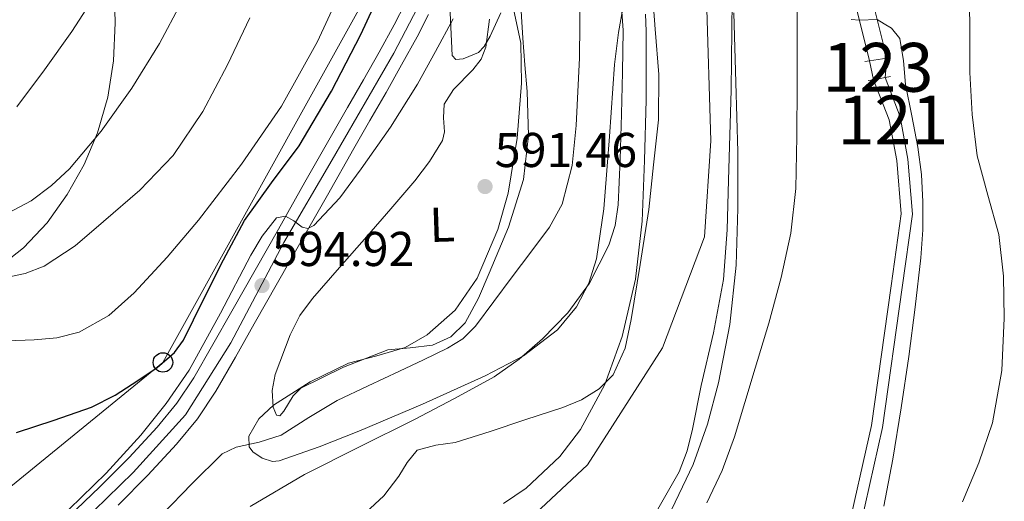
# Model space of a CAD drawing. Extents: x 634437 to 641335, y 748462 to 753225.
# Drawn here: x 638506 to 638707, y 750300 to 750398 of the extents above; entities that cross this region are included whole.
import ezdxf
from ezdxf.enums import TextEntityAlignment as Align

# ---------------------------------------------------------------- set-up
doc = ezdxf.new("R2010")
doc.units = 0
doc.header["$MEASUREMENT"] = 0
for name, pattern in [('DGN Style 1', [47.65220219, 0.07928819000000001, -47.572914]), ('DGN Style 2', [79.28819, 47.572914, -31.715276]), ('DGN Style 3', [111.003466, 79.28819, -31.715276]), ('DGN Style 4', [126.94039219000001, 63.43055200000001, -31.715276, 0.07928819000000001, -31.715276]), ('DGN Style 5', [55.501733, 23.786457, -31.715276])]:
    doc.linetypes.add(name, pattern=pattern)
for name, color, linetype in [('Nivel 11', 7, 'Continuous'), ('Nivel 13', 7, 'Continuous'), ('Nivel 21', 7, 'Continuous'), ('Nivel 22', 7, 'Continuous'), ('Nivel 23', 7, 'Continuous'), ('Nivel 33', 7, 'Continuous'), ('Nivel 35', 7, 'Continuous'), ('Nivel 36', 7, 'Continuous'), ('Nivel 37', 7, 'Continuous'), ('Nivel 4', 7, 'Continuous'), ('Nivel 41', 7, 'Continuous'), ('Nivel 48', 7, 'Continuous'), ('Nivel 5', 7, 'Continuous'), ('Nivel 51', 7, 'Continuous'), ('Nivel 54', 7, 'Continuous'), ('Nivel 57', 7, 'Continuous'), ('Nivel 59', 7, 'Continuous'), ('Nivel 7', 7, 'Continuous')]:
    doc.layers.add(name, color=color, linetype=linetype)
doc.styles.add('Style-arial', font='arial.shx', dxfattribs={"bigfont": 'arialbig.shx'})
doc.styles.add('Style-arialn', font='arialn.shx', dxfattribs={"bigfont": 'arialnbig.shx'})

# ---------------------------------------------------------------- blocks, each defined once
blk = doc.blocks.new('5PATER_2')
at = {"layer": 'Nivel 7', "linetype": 'Continuous', "lineweight": 0}
h = blk.add_hatch(color=53, dxfattribs=at)
edge = h.paths.add_edge_path()
edge.add_ellipse((0, 0), major_axis=(-1.364698663938354, -0.755809711164247), ratio=0.9992315319042783, start_angle=0, end_angle=360)
blk = doc.blocks.new('5PTT')
at = {"layer": 'Nivel 33', "color": 7, "linetype": 'Continuous', "lineweight": 30}
blk.add_circle((0.0002382684033364058, 0.0004306398332118988, 0.0004800232649131431), 1.995000006667076, dxfattribs=at)

msp = doc.modelspace()

# ---------------------------------------------------------------- linework, layer by layer
at = {"layer": 'Nivel 11', "color": 142, "linetype": 'Continuous', "lineweight": 13}
for points in [[(638552.8729999999, 750298.452, 585.945), (638564.037, 750305.0020000001, 586.044), (638575.277, 750310.6869999999, 586.3770000000001), (638586.565, 750316.2660000001, 586.748), (638594.7649999999, 750320.56, 586.876), (638602.885, 750325.034, 587.004), (638608.0020000001, 750328.6100000001, 587.213), (638612.7409999999, 750332.7779999999, 587.388), (638617.9539999999, 750338.121, 587.456), (638622.405, 750344.2339999999, 587.516), (638626.3659999999, 750352, 587.5790000000001), (638627.6229999999, 750356.051, 587.611), (638628.229, 750360.2339999999, 587.644), (638628.6529999999, 750369.5449999999, 587.753), (638628.933, 750378.858, 587.9), (638629.1410000001, 750387.4340000001, 588.092), (638629.253, 750396.01, 588.284), (638628.5279999999, 750406.6329999999, 588.388)], [(638576.581, 750297.1939999999, 586.044), (638580.243, 750300.652, 586.072), (638583.365, 750304.682, 586.1080000000001), (638585.0220000001, 750307.496, 586.171), (638587.077, 750309.994, 586.236), (638590.913, 750311.031, 586.242), (638594.885, 750311.53, 586.236), (638602.0279999999, 750313.818, 586.298), (638609.1570000001, 750316.202, 586.428), (638616.9369999999, 750318.7280000001, 587.082), (638620.723, 750320.3230000001, 587.473), (638624.389, 750322.538, 587.644), (638627.203, 750325.4299999999, 587.6320000000001), (638629.6799999999, 750330.862, 587.587), (638630.9169999999, 750336.746, 587.516), (638632.7409999999, 750348.01, 587.356), (638634.565, 750359.274, 587.196), (638635.5249999999, 750368.4580000001, 587.42), (638636.4850000001, 750377.642, 587.644), (638636.578, 750386.946, 587.828), (638635.845, 750396.2660000001, 587.9), (638635.1229999999, 750405.486, 587.9)], [(638664.9010000001, 750404.138, 588.924), (638664.9450000001, 750394.538, 588.862), (638664.9010000001, 750384.9380000001, 588.796), (638664.828, 750374.281, 588.601), (638664.645, 750363.6259999999, 588.412), (638663.6359999999, 750354.4539999999, 588.355), (638661.6370000001, 750345.3859999999, 588.348), (638659.1059999999, 750336.03, 588.379), (638656.325, 750326.7620000001, 588.412), (638652.0800000001, 750312.7150000001, 588.449), (638649.5630000001, 750305.8360000001, 588.446), (638646.405, 750299.1780000001, 588.412)], [(638651.973, 750399.594, 587.516), (638652.3770000001, 750385.354, 587.494), (638652.7409999999, 750371.1140000001, 587.516), (638652.773, 750359.4979999999, 587.5790000000001), (638652.4210000001, 750347.882, 587.644), (638651.112, 750335.771, 587.639), (638648.773, 750323.754, 587.644), (638646.5760000001, 750315.29, 587.738), (638643.5889999999, 750307.05, 587.836), (638638.5179999999, 750296.318, 587.904)]]:
    msp.add_polyline3d(points, dxfattribs=at)
at = {"layer": 'Nivel 13', "color": 4, "linetype": 'Continuous', "lineweight": 13}
for points in [[(638536.568, 750602.341, 592.636), (638541.0390000001, 750602.385, 592.636), (638548.8319999999, 750600.493, 592.444), (638556.717, 750594.041, 591.932), (638572.2790000001, 750576.534, 591.612), (638591.9340000001, 750553.8700000001, 591.42), (638612.781, 750530.146, 591.42), (638626.625, 750514.6429999999, 591.356), (638639.2849999999, 750501.2760000001, 591.2280000000001), (638650.4809999999, 750487.6059999999, 591.2280000000001), (638659.533, 750474.128, 591.1), (638666.527, 750457.632, 590.972), (638672.638, 750437.088, 590.844), (638679.44, 750405.7110000001, 590.588), (638683.254, 750390.324, 590.588)], [(638536.216, 750598.8260000001, 592.636), (638540.6130000001, 750598.8260000001, 592.636), (638547.2050000001, 750597.226, 592.444), (638554.2450000001, 750591.466, 591.932), (638569.605, 750574.186, 591.612), (638589.253, 750551.53, 591.42), (638610.1170000001, 750527.7860000001, 591.42), (638624.0050000001, 750512.2339999999, 591.356), (638636.6130000001, 750498.922, 591.2280000000001), (638647.621, 750485.4820000001, 591.2280000000001), (638656.389, 750472.426, 591.1), (638663.173, 750456.426, 590.972), (638669.189, 750436.202, 590.844), (638675.973, 750404.906, 590.588), (638679.7280000001, 750389.76, 590.588)], [(638680.5519999999, 750385.8999999999, 590.588), (638683.781, 750377.642, 590.588), (638685.317, 750369.3219999999, 590.524), (638686.213, 750358.442, 590.332), (638684.165, 750343.658, 590.2040000000001), (638680.1329999999, 750315.05, 589.884), (638674.885, 750291.69, 589.884), (638666.3729999999, 750275.946, 589.948), (638650.5009999999, 750251.882, 590.524), (638628.5490000001, 750222.186, 592.188), (638612.229, 750198.8900000001, 591.484), (638603.5249999999, 750184.554, 590.972), (638597.317, 750174.25, 591.2280000000001), (638595.2690000001, 750171.2420000001, 591.292), (638590.517, 750166.1100000001, 591.229)], [(638682.936, 750386.3360000001, 590.588), (638685.9880000001, 750378.271, 590.588), (638687.584, 750369.6240000001, 590.524), (638688.51, 750358.378, 590.332), (638686.4269999999, 750343.342, 590.2040000000001), (638682.382, 750314.6400000001, 589.884), (638677.0449999999, 750290.881, 589.884), (638668.335, 750274.7720000001, 589.948), (638652.3740000001, 750250.5730000001, 590.524), (638630.4029999999, 750220.852, 592.188), (638614.1429999999, 750197.6410000001, 591.484), (638605.48, 750183.372, 590.972), (638599.2409999999, 750173.017, 591.2280000000001), (638597.061, 750169.815, 591.292), (638592.256, 750164.6259999999, 591.229)]]:
    msp.add_polyline3d(points, dxfattribs=at)
at = {"layer": 'Nivel 21', "color": 1, "linetype": 'DGN Style 2', "lineweight": 0, "extrusion": (0.01349875683968747, 0.002156350932857424, 0.9999065624919348), "elevation": 10831.47768629606, "flags": 128}
msp.add_lwpolyline([(638612.605099455, 750367.9980840872), (638613.5441893842, 750368.1480844358)], dxfattribs=at)
at = {"layer": 'Nivel 21', "color": 1, "linetype": 'DGN Style 2', "lineweight": 0, "extrusion": (0.01299589128091321, 0.002078752887814819, 0.9999133890473945), "elevation": 10452.08291124323, "flags": 128}
msp.add_lwpolyline([(638618.0969659865, 750369.6539579814), (638621.623279022, 750370.2179592)], dxfattribs=at)
at = {"layer": 'Nivel 21', "color": 1, "linetype": 'DGN Style 2', "lineweight": 0, "extrusion": (0.01163709631203014, 0.001875830450297396, 0.9999305272115391), "elevation": 9431.982431155768, "flags": 128}
msp.add_lwpolyline([(638633.1173252817, 750373.9513866832), (638633.4523491461, 750374.0053867782)], dxfattribs=at)
at = {"layer": 'Nivel 21', "color": 1, "linetype": 'DGN Style 2', "lineweight": 0, "elevation": 592.188, "flags": 128}
for points in [[(638680.5519999999, 750385.8999999999), (638679.493, 750385.706)], [(638682.936, 750386.3360000001), (638680.5519999999, 750385.8999999999)], [(638684.037, 750386.538), (638682.936, 750386.3360000001)]]:
    msp.add_lwpolyline(points, dxfattribs=at)
at = {"layer": 'Nivel 21', "color": 7, "linetype": 'DGN Style 3', "lineweight": 0}
msp.add_polyline3d([(638499.307, 750345.801, 610.319), (638506.4369999999, 750351.466, 611.452), (638511.317, 750356.5490000001, 612.302), (638515.3970000001, 750362.3459999999, 613.1800000000001), (638518.902, 750368.5020000001, 614.177), (638521.605, 750375.0179999999, 615.2280000000001), (638523.719, 750382.297, 616.3870000000001), (638524.869, 750389.7380000001, 617.532), (638525.264, 750397.521, 618.322), (638525.061, 750405.29, 619.004), (638524.4539999999, 750412.402, 619.891), (638523.845, 750419.4979999999, 620.924), (638523.3700000001, 750425.8759999999, 622.1370000000001), (638522.885, 750432.2339999999, 623.356), (638521.6910000001, 750438.9820000001, 624.2520000000001), (638519.8130000001, 750445.6740000001, 625.148), (638518.5349999999, 750449.74, 625.912), (638516.5490000001, 750453.4820000001, 626.684), (638512.209, 750458.959, 627.596), (638507.781, 750464.2339999999, 628.54), (638503.3700000001, 750469.462, 631.42)], dxfattribs=at)
at = {"layer": 'Nivel 21', "color": 7, "linetype": 'Continuous', "lineweight": 13}
for points in [[(638515.7010000001, 750296.337, 594.04), (638522.1170000001, 750302.506, 594.172), (638528.0819999999, 750308.5079999999, 594.443), (638533.8289999999, 750314.73, 594.684), (638537.875, 750319.5989999999, 594.787), (638541.381, 750324.842, 594.876), (638545.257, 750331.656, 594.975), (638549.125, 750338.4739999999, 595.068), (638553.8929999999, 750346.8910000001, 595.115), (638558.6610000001, 750355.3060000001, 595.196), (638564.0970000001, 750364.8770000001, 595.497), (638569.541, 750374.442, 595.836), (638572.8319999999, 750380.173, 596.0020000000001), (638576.1329999999, 750385.898, 596.1560000000001), (638579.294, 750391.514, 596.287), (638582.405, 750397.162, 596.348), (638584.6410000001, 750401.5120000001, 596.348)], [(638525.828, 750298.733, 594.172), (638531.9040000001, 750304.8459999999, 594.443), (638537.811, 750311.2409999999, 594.684), (638542.121, 750316.4280000001, 594.787), (638545.8859999999, 750322.0590000001, 594.876), (638549.858, 750329.0419999999, 594.975), (638553.729, 750335.8640000001, 595.068), (638558.497, 750344.2820000001, 595.115), (638563.264, 750352.6950000001, 595.196), (638568.6980000001, 750362.2609999999, 595.497), (638574.135, 750371.815, 595.836), (638577.419, 750377.534, 596.0020000000001), (638580.7309999999, 750383.2779999999, 596.1560000000001), (638583.9180000001, 750388.939, 596.287), (638587.077, 750394.675, 596.348), (638589.4169999999, 750399.2280000001, 596.348)]]:
    msp.add_polyline3d(points, dxfattribs=at)
at = {"layer": 'Nivel 22', "color": 4, "linetype": 'DGN Style 5', "lineweight": 0, "elevation": 590.588, "flags": 128}
for points in [[(638680.5519999999, 750385.8999999999), (638679.7280000001, 750389.76)], [(638682.936, 750386.3360000001), (638683.254, 750390.324)]]:
    msp.add_lwpolyline(points, dxfattribs=at)
at = {"layer": 'Nivel 22', "color": 4, "linetype": 'DGN Style 1', "lineweight": 13}
msp.add_polyline3d([(638682.936, 750386.3360000001, 590.588), (638683.254, 750390.324, 590.588), (638683.254, 750390.324, 592), (638679.7280000001, 750389.76, 592.047), (638679.7280000001, 750389.76, 590.588), (638680.5519999999, 750385.8999999999, 590.588), (638680.5519999999, 750385.8999999999, 592.188)], close=True, dxfattribs=at)
at = {"layer": 'Nivel 23', "color": 70, "linetype": 'DGN Style 4', "lineweight": 0}
msp.add_polyline3d([(638400.3970000001, 750154.723, 583.761), (638423.946, 750173.5700000001, 584.003), (638453.0619999999, 750192.8470000001, 584.494), (638516.0020000001, 750229.257, 586.557), (638557.2919999999, 750252.1640000001, 587.6560000000001), (638595.827, 750282.578, 587.068), (638621.9450000001, 750306.994, 587.3580000000001), (638637.3589999999, 750330.9820000001, 587.607), (638645.922, 750353.685, 587.471), (638647.2069999999, 750373.389, 587.559), (638646.351, 750403.487, 587.655), (638642.925, 750430.0449999999, 587.836), (638631.365, 750457.46, 588.731), (638615.094, 750488.3019999999, 589.119), (638598.824, 750508.006, 589.1560000000001), (638577.415, 750526.426, 589.681), (638545.7309999999, 750549.128, 590.008)], dxfattribs=at)
at = {"layer": 'Nivel 23', "color": 7, "linetype": 'DGN Style 4', "lineweight": 0}
for points in [[(638569.703, 750369.477, 595.706), (638582.2890000001, 750391.3389999999, 596.299), (638587.9240000001, 750402.031, 596.348), (638590.8389999999, 750409.419, 596.348), (638592.7820000001, 750417, 596.374), (638594.142, 750424.7760000001, 596.539), (638594.7250000001, 750430.608, 596.485), (638594.142, 750438.19, 596.63), (638592.3840000001, 750450.139, 597.123), (638590.44, 750457.3319999999, 597.256), (638585.777, 750467.0519999999, 597.221), (638579.5590000001, 750477.9380000001, 597.4010000000001), (638573.5349999999, 750486.686, 597.782), (638566.1510000001, 750496.6000000001, 598.122), (638551.0290000001, 750513.0519999999, 598.409), (638546.754, 750516.746, 598.487), (638540.148, 750521.217, 598.645), (638535.4839999999, 750524.716, 598.856), (638529.0719999999, 750529.382, 599.091), (638524.02, 750531.909, 598.927), (638515.47, 750538.324, 598.9), (638502.1000000001, 750547.1710000001, 599.1800000000001)], [(638382.2250000001, 750177.165, 591.119), (638409.97, 750207.79, 591.8340000000001), (638421.435, 750220.426, 592.159), (638429.2080000001, 750228.202, 592.284), (638437.5630000001, 750235.395, 592.338), (638446.4240000001, 750241.5179999999, 592.397), (638454.3910000001, 750246.378, 592.46), (638459.8319999999, 750250.655, 592.527), (638479.8459999999, 750264.263, 592.842), (638494.031, 750274.9550000001, 593.02), (638507.561, 750285.564, 593.7280000000001), (638517.2760000001, 750294.1170000001, 594.035), (638528.935, 750305.3929999999, 594.39), (638539.6229999999, 750317.2509999999, 594.774), (638548.9110000001, 750331.9580000001, 595), (638559.7930000001, 750352.564, 595.181), (638569.703, 750369.477, 595.706)]]:
    msp.add_polyline3d(points, dxfattribs=at)
at = {"layer": 'Nivel 33', "color": 7, "linetype": 'Continuous', "lineweight": 0}
msp.add_polyline3d([(638512.9809999999, 750548.202, 595), (638540.6229999999, 750503.5050000001, 610), (638576.9739999999, 750466.158, 605), (638585.395, 750418.7860000001, 600), (638535.0249999999, 750327.967, 600), (638429.689, 750242.0630000001, 595), (638365.852, 750175.7209999999, 595), (638328.172, 750115.193, 600), (638318.588, 750002.068, 599.999), (638323.7039999999, 749934.588, 600), (638308.121, 749871.7350000001, 595), (638270.9950000001, 749786.416, 595), (638224.1780000001, 749722.087, 595), (638219.2690000001, 749685.9269999999, 585), (638157.5360000001, 749638.3230000001, 585), (638126.1869999999, 749600.6680000001, 585)], dxfattribs=at)
at = {"layer": 'Nivel 35', "color": 92, "linetype": 'DGN Style 3', "lineweight": 0}
for points in [[(638629.5090000001, 750402.0900000001, 588.732), (638628.308, 750395.5860000001, 588.747), (638627.5249999999, 750389.034, 588.732), (638626.4750000001, 750374.2479999999, 588.624), (638625.3489999999, 750359.466, 588.476), (638623.835, 750349.193, 588.315), (638622.254, 750344.206, 588.208), (638619.717, 750339.3700000001, 588.092), (638615.8289999999, 750334.6259999999, 587.825), (638608.8430000001, 750329.291, 587.221), (638601.0290000001, 750325.226, 586.94), (638588.173, 750319.429, 587.098), (638575.173, 750313.898, 587.26), (638567.023, 750310.6570000001, 587.356), (638558.8530000001, 750307.818, 587.452), (638557.432, 750307.6640000001, 587.716), (638555.3430000001, 750308.3319999999, 588.6270000000001), (638553.413, 750309.6740000001, 589.372), (638552.673, 750310.673, 589.582), (638552.642, 750312.8389999999, 589.929), (638554.6540000001, 750316.3859999999, 590.339), (638557.6370000001, 750319.21, 590.524), (638565.1540000001, 750323.98, 590.612), (638573.061, 750327.7860000001, 590.652), (638578.8630000001, 750329.3030000001, 590.652), (638584.645, 750331.05, 590.652), (638589.119, 750333.6540000001, 590.652), (638594.842, 750338.693, 590.652), (638599.365, 750345.2579999999, 590.652), (638603.635, 750355.172, 590.725), (638605.746, 750362.655, 590.863), (638607.6059999999, 750373.9210000001, 591.168), (638608.453, 750385.1939999999, 591.548), (638608.291, 750393.3500000001, 591.86), (638606.5970000001, 750401.3859999999, 592.188)], [(638604.2050000001, 750399.618, 592.348), (638602.021, 750394.8, 592.445), (638600.835, 750392.7110000001, 592.503), (638599.621, 750391.466, 592.572), (638596.5419999999, 750390.1910000001, 593.187), (638595.0120000001, 750390.0519999999, 593.6370000000001), (638594.2450000001, 750390.8260000001, 593.98), (638593.69, 750402.6270000001, 595.961)], [(638651.5889999999, 750402.2180000001, 588.54), (638651.4029999999, 750383.753, 588.319), (638650.885, 750365.29, 588.092), (638650.5619999999, 750355.1059999999, 587.961), (638649.797, 750344.9380000001, 587.836), (638647.794, 750334.038, 587.774), (638645.253, 750323.2420000001, 587.772), (638643.5020000001, 750314.27, 587.77), (638642.398, 750309.8500000001, 587.771), (638640.773, 750305.578, 587.772), (638632.872, 750291.827, 587.8050000000001)], [(638604.8049999999, 750299.05, 587.196), (638609.4099999999, 750302.219, 587.183), (638616.284, 750308.712, 587.178), (638620.517, 750314.2550000001, 587.196), (638625.5160000001, 750323.413, 587.279), (638629.061, 750333.29, 587.452), (638631.814, 750345.0419999999, 587.791), (638633.1570000001, 750356.906, 588.1560000000001), (638633.676, 750369.352, 588.4830000000001), (638633.9890000001, 750381.8019999999, 588.732), (638634.0120000001, 750388.81, 588.764), (638633.9890000001, 750395.818, 588.732), (638633.8759999999, 750399.31, 588.696)]]:
    msp.add_polyline3d(points, dxfattribs=at)
at = {"layer": 'Nivel 36', "color": 92, "linetype": 'Continuous', "lineweight": 0}
for points in [[(638608.179, 750403.3840000001, 592.606), (638608.709, 750394.4099999999, 592.508), (638609.1640000001, 750388.939, 592.069), (638609.605, 750383.466, 591.612), (638609.9029999999, 750374.4369999999, 591.509), (638608.9010000001, 750365.4180000001, 591.42), (638605.815, 750355.6980000001, 591.194), (638601.861, 750346.2820000001, 590.908), (638599.659, 750341.108, 590.489), (638596.933, 750336.1059999999, 590.14), (638593.976, 750333.244, 590.196), (638590.213, 750331.4979999999, 590.268), (638585.632, 750330.966, 590.266), (638581.061, 750330.538, 590.268), (638571.9850000001, 750327.03, 590.29), (638563.2690000001, 750322.666, 590.396), (638561.719, 750321.1229999999, 590.438), (638559.77, 750317.9550000001, 590.514), (638558.966, 750317.023, 590.552), (638558.277, 750317.162, 590.588), (638557.5830000001, 750318.8090000001, 590.639), (638557.3829999999, 750322.182, 590.711), (638558.021, 750325.4820000001, 590.78), (638561.087, 750333.629, 590.885), (638563.095, 750337.5630000001, 590.845), (638565.6370000001, 750341.098, 590.716), (638571.2050000001, 750347.4340000001, 590.364), (638576.773, 750353.77, 590.0120000000001)], [(638576.773, 750353.77, 590.0120000000001), (638581.7010000001, 750359.466, 590.94), (638586.629, 750365.162, 591.868), (638589.6410000001, 750369.135, 592.1270000000001), (638592.2609999999, 750373.4180000001, 592.124), (638592.723, 750375.192, 592.155), (638592.4820000001, 750378.118, 592.201), (638592.645, 750380.906, 592.2520000000001), (638594.523, 750383.9029999999, 592.3290000000001), (638598.483, 750387.949, 592.452), (638600.1680000001, 750390.105, 592.514), (638601.1570000001, 750392.554, 592.572), (638601.9369999999, 750398.3319999999, 592.681)]]:
    msp.add_polyline3d(points, dxfattribs=at)
at = {"layer": 'Nivel 4', "color": 30, "linetype": 'Continuous', "lineweight": 30, "elevation": 600, "flags": 128}
msp.add_lwpolyline([(638505.037, 750313.6259999999), (638512.717, 750316.1680000001), (638520.3970000001, 750318.81), (638525.2490000001, 750321.281), (638529.869, 750324.25), (638533.827, 750326.9340000001), (638537.385, 750330.0009999999), (638539.213, 750332.506), (638541.3019999999, 750336.69), (638543.3090000001, 750340.8900000001), (638547.4639999999, 750349.02), (638551.757, 750357.0819999999), (638557.227, 750364.754), (638562.8929999999, 750372.314), (638569.531, 750383.565), (638575.565, 750395.162), (638579.4240000001, 750403.6400000001)], dxfattribs=at)
at = {"layer": 'Nivel 5', "color": 30, "linetype": 'Continuous', "lineweight": 0, "flags": 128}
for points, elevation in [([(638502.5290000001, 750522.216), (638510.1159999999, 750516.8330000001), (638516.915, 750509.8400000001), (638521.6599999999, 750503.567), (638526.2760000001, 750497.908), (638530.8929999999, 750492.25), (638535.7110000001, 750485.159), (638539.277, 750477.146), (638540.5660000001, 750470.814), (638540.557, 750464.4739999999), (638539.754, 750454.9539999999), (638537.7409999999, 750445.53), (638535.0800000001, 750437.818), (638532.301, 750430.2339999999), (638528.422, 750419.7930000001), (638524.301, 750409.4340000001), (638521.4820000001, 750403.7590000001), (638516.345, 750395.7509999999), (638510.797, 750387.9299999999), (638505.132, 750380.354)], 620), ([(638573.0050000001, 750407.514), (638566.689, 750393.7180000001), (638559.3090000001, 750380.506), (638551.098, 750368.6000000001), (638542.2849999999, 750357.146), (638535.899, 750349.541), (638529.101, 750342.2339999999), (638523.956, 750337.564), (638517.9010000001, 750334.1699999999), (638513.3260000001, 750333.027), (638508.685, 750332.5700000001), (638503.0519999999, 750332.388)], 605), ([(638534.9010000001, 750296.8019999999), (638540.9639999999, 750303.085), (638547.189, 750309.2180000001), (638550.004, 750310.5789999999), (638554.713, 750311.604), (638559.2209999999, 750313.058), (638564.8910000001, 750316.7), (638570.6769999999, 750320.162), (638577.0760000001, 750323.1710000001), (638583.477, 750326.1780000001), (638588.4110000001, 750328.5290000001), (638593.3330000001, 750330.9140000001), (638596.446, 750332.8300000001), (638599.0290000001, 750335.3940000001), (638602.787, 750340.446), (638606.517, 750345.506), (638610.3670000001, 750350.5590000001), (638614.1969999999, 750355.682), (638616.7679999999, 750360.412), (638618.824, 750368.308), (638619.6370000001, 750376.4820000001), (638620.314, 750390.3700000001), (638620.469, 750404.2579999999)], 590), ([(638538.7820000001, 750401.639), (638534.3489999999, 750393.3060000001), (638528.685, 750384.1669999999), (638522.381, 750375.3859999999), (638515.889, 750367.655), (638512.192, 750364.202), (638508.0449999999, 750361.05), (638500.99, 750357.3870000001)], 615), ([(638700.237, 750402.6499999999), (638700.263, 750395.0020000001), (638700.301, 750387.354), (638700.7760000001, 750378.7949999999), (638701.773, 750370.2660000001), (638703.9580000001, 750362.236), (638706.253, 750354.202), (638707.1869999999, 750345.631), (638707.341, 750337.05), (638706.8489999999, 750326.3019999999), (638704.909, 750315.6100000001), (638702.0900000001, 750307.3670000001), (638698.7649999999, 750299.4180000001)], 595), ([(638552.801, 750398.5630000001), (638548.237, 750388.9539999999), (638543.2, 750379.3900000001), (638537.101, 750370.3940000001), (638530.298, 750363.2760000001), (638522.8289999999, 750356.8260000001), (638517.0789999999, 750351.8389999999), (638510.669, 750347.6740000001), (638506.8160000001, 750346.202), (638500.8840000001, 750344.9280000001)], 610), ([(638594.4450000001, 750398.362), (638590.8289999999, 750391.6570000001), (638587.149, 750384.986), (638581.598, 750376.193), (638575.629, 750367.642), (638571.2749999999, 750361.665), (638565.9010000001, 750355.994), (638564.685, 750355.4180000001), (638563.5449999999, 750355.6980000001), (638561.8459999999, 750356.993), (638560.1410000001, 750357.9140000001), (638558.2849999999, 750357.594), (638555.3570000001, 750353.871), (638553.037, 750349.9140000001), (638546.824, 750338.057)], 595), ([(638675.9569999999, 750398.2420000001), (638677.6570000001, 750398.111), (638681.288, 750398.2550000001), (638682.709, 750397.378), (638684.213, 750396.45), (638685.9720000001, 750394.3189999999), (638686.7180000001, 750389.7320000001), (638687.0930000001, 750384.9299999999), (638688.4299999999, 750378.517), (638689.6529999999, 750372.0660000001), (638690.3759999999, 750366.4739999999), (638690.6769999999, 750360.8659999999), (638690.6259999999, 750355.1359999999), (638690.229, 750349.4099999999), (638689.101, 750339.2849999999), (638687.797, 750329.186), (638686.23, 750318.648), (638684.533, 750308.1300000001), (638682.6939999999, 750298.5360000001)], 590), ([(638546.824, 750338.057), (638540.365, 750326.362), (638535.7, 750319.521), (638530.5090000001, 750313.05), (638523.369, 750305.246), (638515.7890000001, 750297.882)], 595)]:
    msp.add_lwpolyline(points, dxfattribs=dict(at, elevation=elevation))
at = {"layer": 'Nivel 51', "color": 4, "linetype": 'Continuous', "lineweight": 13}
for points in [[(638589.253, 750551.53, 591.42), (638610.1170000001, 750527.7860000001, 591.42), (638624.0050000001, 750512.2339999999, 591.356), (638636.6130000001, 750498.922, 591.2280000000001), (638647.621, 750485.4820000001, 591.2280000000001), (638656.389, 750472.426, 591.1), (638663.173, 750456.426, 590.972), (638669.189, 750436.202, 590.844), (638675.973, 750404.906, 590.588), (638679.7280000001, 750389.76, 590.588), (638679.7280000001, 750389.76, 592.047), (638683.254, 750390.324, 590.588), (638679.44, 750405.7110000001, 590.588), (638672.638, 750437.088, 590.844), (638666.527, 750457.632, 590.972), (638659.533, 750474.128, 591.1), (638650.4809999999, 750487.6059999999, 591.2280000000001), (638639.2849999999, 750501.2760000001, 591.2280000000001), (638626.625, 750514.6429999999, 591.356), (638612.781, 750530.146, 591.42), (638591.9340000001, 750553.8700000001, 591.42)], [(638677.0449999999, 750290.881, 589.884), (638682.382, 750314.6400000001, 589.884), (638686.4269999999, 750343.342, 590.2040000000001), (638688.51, 750358.378, 590.332), (638687.584, 750369.6240000001, 590.524), (638685.9880000001, 750378.271, 590.588), (638682.936, 750386.3360000001, 590.588), (638682.936, 750386.3360000001, 592.188), (638680.5519999999, 750385.8999999999, 592.188), (638680.5519999999, 750385.8999999999, 590.588), (638683.781, 750377.642, 590.588), (638685.317, 750369.3219999999, 590.524), (638686.213, 750358.442, 590.332), (638684.165, 750343.658, 590.2040000000001), (638680.1329999999, 750315.05, 589.884), (638674.885, 750291.69, 589.884)]]:
    msp.add_polyline3d(points, dxfattribs=at)
at = {"layer": 'Nivel 51', "color": 143, "linetype": 'Continuous', "lineweight": 13}
for points in [[(638628.5279999999, 750406.6329999999, 588.388), (638629.253, 750396.01, 588.284), (638629.1410000001, 750387.4340000001, 588.092), (638628.933, 750378.858, 587.9), (638628.6529999999, 750369.5449999999, 587.753), (638628.229, 750360.2339999999, 587.644), (638627.6229999999, 750356.051, 587.611), (638626.3659999999, 750352, 587.5790000000001), (638622.405, 750344.2339999999, 587.516), (638617.9539999999, 750338.121, 587.456), (638612.7409999999, 750332.7779999999, 587.388), (638608.0020000001, 750328.6100000001, 587.213), (638602.885, 750325.034, 587.004), (638594.7649999999, 750320.56, 586.876), (638586.565, 750316.2660000001, 586.748), (638575.277, 750310.6869999999, 586.3770000000001), (638564.037, 750305.0020000001, 586.044), (638552.8729999999, 750298.452, 585.945)], [(638646.405, 750299.1780000001, 588.412), (638649.5630000001, 750305.8360000001, 588.446), (638652.0800000001, 750312.7150000001, 588.449), (638656.325, 750326.7620000001, 588.412), (638659.1059999999, 750336.03, 588.379), (638661.6370000001, 750345.3859999999, 588.348), (638663.6359999999, 750354.4539999999, 588.355), (638664.645, 750363.6259999999, 588.412), (638664.828, 750374.281, 588.601), (638664.9010000001, 750384.9380000001, 588.796), (638664.9450000001, 750394.538, 588.862), (638664.9010000001, 750404.138, 588.924)]]:
    msp.add_polyline3d(points, dxfattribs=at)
at = {"layer": 'Nivel 54', "color": 9, "linetype": 'Continuous', "lineweight": 0}
for points in [[(638584.6410000001, 750401.5120000001, 596.348), (638582.405, 750397.162, 596.348), (638579.294, 750391.514, 596.287), (638576.1329999999, 750385.898, 596.1560000000001), (638572.8319999999, 750380.173, 596.0020000000001), (638569.541, 750374.442, 595.836), (638564.0970000001, 750364.8770000001, 595.497), (638558.6610000001, 750355.3060000001, 595.196), (638553.8929999999, 750346.8910000001, 595.115), (638549.125, 750338.4739999999, 595.068), (638545.257, 750331.656, 594.975), (638541.381, 750324.842, 594.876), (638537.875, 750319.5989999999, 594.787), (638533.8289999999, 750314.73, 594.684), (638528.0819999999, 750308.5079999999, 594.443), (638522.1170000001, 750302.506, 594.172), (638515.7010000001, 750296.337, 594.04)], [(638525.828, 750298.733, 594.172), (638531.9040000001, 750304.8459999999, 594.443), (638537.811, 750311.2409999999, 594.684), (638542.121, 750316.4280000001, 594.787), (638545.8859999999, 750322.0590000001, 594.876), (638549.858, 750329.0419999999, 594.975), (638553.729, 750335.8640000001, 595.068), (638558.497, 750344.2820000001, 595.115), (638563.264, 750352.6950000001, 595.196), (638568.6980000001, 750362.2609999999, 595.497), (638574.135, 750371.815, 595.836), (638577.419, 750377.534, 596.0020000000001), (638580.7309999999, 750383.2779999999, 596.1560000000001), (638583.9180000001, 750388.939, 596.287), (638587.077, 750394.675, 596.348), (638589.4169999999, 750399.2280000001, 596.348)]]:
    msp.add_polyline3d(points, dxfattribs=at)
at = {"layer": 'Nivel 57', "color": 92, "linetype": 'DGN Style 3', "lineweight": 0}
for points in [[(638606.5970000001, 750401.3859999999, 592.188), (638608.291, 750393.3500000001, 591.86), (638608.453, 750385.1939999999, 591.548), (638607.6059999999, 750373.9210000001, 591.168), (638605.746, 750362.655, 590.863), (638603.635, 750355.172, 590.725), (638599.365, 750345.2579999999, 590.652), (638594.842, 750338.693, 590.652), (638589.119, 750333.6540000001, 590.652), (638584.645, 750331.05, 590.652), (638578.8630000001, 750329.3030000001, 590.652), (638573.061, 750327.7860000001, 590.652), (638565.1540000001, 750323.98, 590.612), (638557.6370000001, 750319.21, 590.524), (638554.6540000001, 750316.3859999999, 590.339), (638552.642, 750312.8389999999, 589.929), (638552.673, 750310.673, 589.582), (638553.413, 750309.6740000001, 589.372), (638555.3430000001, 750308.3319999999, 588.6270000000001), (638557.432, 750307.6640000001, 587.716), (638558.8530000001, 750307.818, 587.452), (638567.023, 750310.6570000001, 587.356), (638575.173, 750313.898, 587.26), (638588.173, 750319.429, 587.098), (638601.0290000001, 750325.226, 586.94), (638608.8430000001, 750329.291, 587.221), (638615.8289999999, 750334.6259999999, 587.825), (638619.717, 750339.3700000001, 588.092), (638622.254, 750344.206, 588.208), (638623.835, 750349.193, 588.315), (638625.3489999999, 750359.466, 588.476), (638626.4750000001, 750374.2479999999, 588.624), (638627.5249999999, 750389.034, 588.732), (638628.308, 750395.5860000001, 588.747), (638629.5090000001, 750402.0900000001, 588.732)], [(638593.69, 750402.6270000001, 595.961), (638594.2450000001, 750390.8260000001, 593.98), (638595.0120000001, 750390.0519999999, 593.6370000000001), (638596.5419999999, 750390.1910000001, 593.187), (638599.621, 750391.466, 592.572), (638600.835, 750392.7110000001, 592.503), (638602.021, 750394.8, 592.445), (638604.2050000001, 750399.618, 592.348)], [(638632.872, 750291.827, 587.8050000000001), (638640.773, 750305.578, 587.772), (638642.398, 750309.8500000001, 587.771), (638643.5020000001, 750314.27, 587.77), (638645.253, 750323.2420000001, 587.772), (638647.794, 750334.038, 587.774), (638649.797, 750344.9380000001, 587.836), (638650.5619999999, 750355.1059999999, 587.961), (638650.885, 750365.29, 588.092), (638651.4029999999, 750383.753, 588.319), (638651.5889999999, 750402.2180000001, 588.54)], [(638633.8759999999, 750399.31, 588.696), (638633.9890000001, 750395.818, 588.732), (638634.0120000001, 750388.81, 588.764), (638633.9890000001, 750381.8019999999, 588.732), (638633.676, 750369.352, 588.4830000000001), (638633.1570000001, 750356.906, 588.1560000000001), (638631.814, 750345.0419999999, 587.791), (638629.061, 750333.29, 587.452), (638625.5160000001, 750323.413, 587.279), (638620.517, 750314.2550000001, 587.196), (638616.284, 750308.712, 587.178), (638609.4099999999, 750302.219, 587.183), (638604.8049999999, 750299.05, 587.196)]]:
    msp.add_polyline3d(points, dxfattribs=at)
at = {"layer": 'Nivel 59', "color": 7, "linetype": 'Continuous', "lineweight": 0}
for points in [[(638635.1229999999, 750405.486, 587.9), (638635.845, 750396.2660000001, 587.9), (638636.578, 750386.946, 587.828), (638636.4850000001, 750377.642, 587.644), (638635.5249999999, 750368.4580000001, 587.42), (638634.565, 750359.274, 587.196), (638632.7409999999, 750348.01, 587.356), (638630.9169999999, 750336.746, 587.516), (638629.6799999999, 750330.862, 587.587), (638627.203, 750325.4299999999, 587.6320000000001), (638624.389, 750322.538, 587.644), (638620.723, 750320.3230000001, 587.473), (638616.9369999999, 750318.7280000001, 587.082), (638609.1570000001, 750316.202, 586.428), (638602.0279999999, 750313.818, 586.298), (638594.885, 750311.53, 586.236), (638590.913, 750311.031, 586.242), (638587.077, 750309.994, 586.236), (638585.0220000001, 750307.496, 586.171), (638583.365, 750304.682, 586.1080000000001), (638580.243, 750300.652, 586.072), (638576.581, 750297.1939999999, 586.044)], [(638638.5179999999, 750296.318, 587.904), (638643.5889999999, 750307.05, 587.836), (638646.5760000001, 750315.29, 587.738), (638648.773, 750323.754, 587.644), (638651.112, 750335.771, 587.639), (638652.4210000001, 750347.882, 587.644), (638652.773, 750359.4979999999, 587.5790000000001), (638652.7409999999, 750371.1140000001, 587.516), (638652.3770000001, 750385.354, 587.494), (638651.973, 750399.594, 587.516)]]:
    msp.add_polyline3d(points, dxfattribs=at)

# ---------------------------------------------------------------- block references
at = {"layer": 'Nivel 33', "color": 7, "linetype": 'Continuous', "lineweight": 30}
msp.add_blockref('5PTT', (638535.0249999999, 750327.967, 600), dxfattribs=at)
at = {"layer": 'Nivel 7', "color": 53, "linetype": 'Continuous', "lineweight": 0}
for p in [(638600.997, 750364.0020000001, 591.464), (638555.317, 750343.7139999999, 594.92)]:
    msp.add_blockref('5PATER_2', p, dxfattribs=at)

# ---------------------------------------------------------------- texts
at = {"layer": 'Nivel 37', "color": 92, "linetype": 'Continuous', "lineweight": 0, "style": 'Style-arialn'}
msp.add_text('L', height=7.000002, rotation=1.892255543577309, dxfattribs=at).set_placement((638592.198437118, 750356.2028691266, 591.301), align=Align.MIDDLE_CENTER)
at = {"layer": 'Nivel 41', "color": 7, "linetype": 'Continuous', "lineweight": 0, "style": 'Style-arial'}
for s, p in [('591.46', (638602.9820000001, 750368.0020000001, 591.464)), ('594.92', (638557.368, 750347.7139999999, 594.92))]:
    msp.add_text(s, height=7.000002, dxfattribs=at).set_placement(p)
at = {"layer": 'Nivel 48', "color": 126, "linetype": 'Continuous', "lineweight": 0, "style": 'Style-arialn'}
msp.add_text('123', height=10.000002, dxfattribs=at).set_placement((638681.467660008, 750388.432001, 589.737), align=Align.MIDDLE_CENTER)
at = {"layer": 'Nivel 48', "color": 4, "linetype": 'Continuous', "lineweight": 0, "style": 'Style-arialn'}
msp.add_text('121', height=10.000002, dxfattribs=at).set_placement((638684.5412653261, 750377.642001, 589.768), align=Align.MIDDLE_CENTER)

doc.saveas('drawing.dxf')
